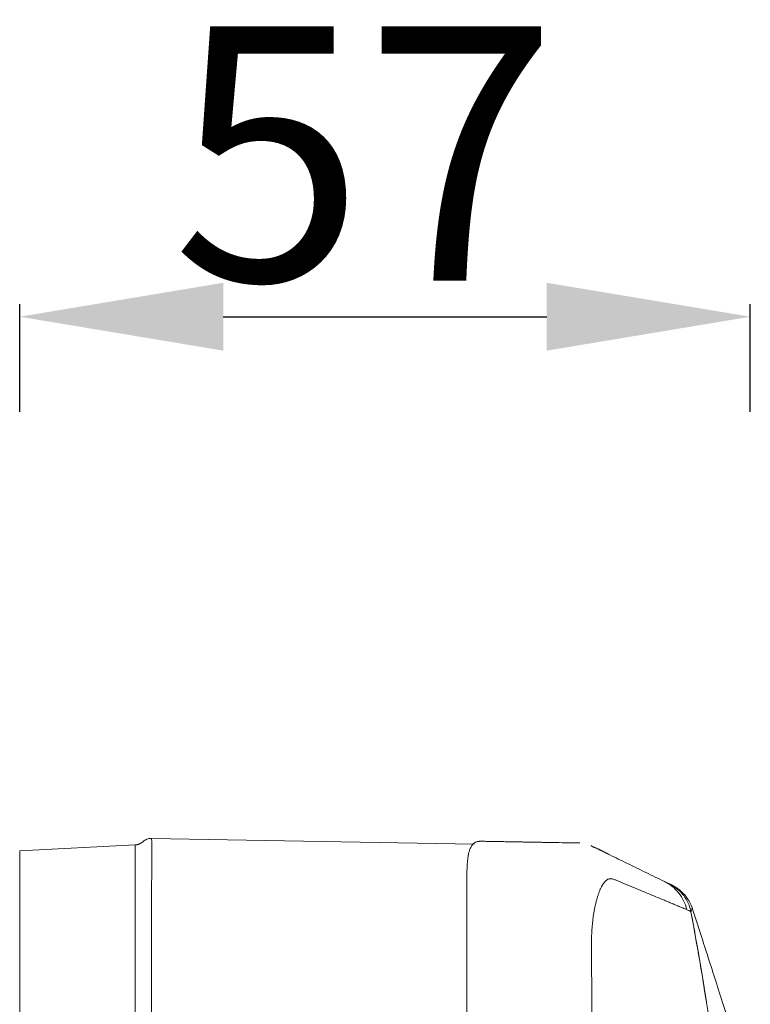
# Model space of a CAD drawing. Units: millimetres. Extents: x 204 to 655, y 346 to 1133.
# Drawn here: x 504 to 561, y 1053 to 1131 of the extents above; entities that cross this region are included whole.
import ezdxf

# ---------------------------------------------------------------- set-up
doc = ezdxf.new("R2010")
doc.units = ezdxf.units.MM
doc.layers.add('1', color=7, linetype='Continuous')
doc.styles.add('SLDTEXTSTYLE0', font='arialbd.ttf')
doc.dimstyles.new('2', dxfattribs={"dimtxt": 20, "dimasz": 16, "dimexe": 1, "dimexo": 1, "dimgap": 0.2, "dimtad": 1, "dimtih": 1, "dimtoh": 1, "dimlfac": 0.5, "dimzin": 0, "dimtxsty": 'SLDTEXTSTYLE0', "dimcen": 2.5, "dimazin": 0, "dimtfac": 1, "dimtmove": 0, "dimatfit": 3, "dimfxl": 1, "dimtzin": 0, "dimarcsym": 0})

# ---------------------------------------------------------------- blocks, each defined once
blk = doc.blocks.new('*D11')
at = {"color": 0, "lineweight": -2}
for p, q in [((503.876, 1099.768), (503.876, 1108.255)), ((561.325, 1099.768), (561.325, 1108.255)), ((519.876, 1107.255), (545.325, 1107.255))]:
    blk.add_line(p, q, dxfattribs=at)
at = {"color": 0, "lineweight": 18}
for points in [[(519.876, 1109.921), (519.876, 1104.588), (503.876, 1107.255)], [(545.325, 1104.588), (545.325, 1109.921), (561.325, 1107.255)]]:
    blk.add_solid(points, dxfattribs=at)
at = {"layer": 'Defpoints', "color": 0, "lineweight": 18}
for p in [(561.325, 1107.255), (503.876, 1098.768), (561.325, 1098.768)]:
    blk.add_point(p, dxfattribs=at)
at = {"color": 0, "insert": (530.996, 1117.489), "char_height": 20, "attachment_point": 5, "style": 'SLDTEXTSTYLE0'}
blk.add_mtext('57', dxfattribs=at)

msp = doc.modelspace()

# ---------------------------------------------------------------- linework, layer by layer
at = {"layer": '1', "color": 0, "linetype": 'Continuous', "lineweight": 18}
for p, q in [((539.599, 1065.784), (514.251, 1066.227)), ((503.876, 1065.244), (512.953, 1065.72)), ((547.932, 1065.869), (547.932, 1065.869)), ((555.018, 1062.621), (554.566, 1062.842)), ((555.018, 1062.621), (555.017, 1062.622)), ((503.876, 1061.741), (503.876, 956.022))]:
    msp.add_line(p, q, dxfattribs=at)
at = {"layer": '1', "color": 0, "linetype": 'Continuous', "lineweight": 13}
for p, q in [((512.953, 956.027), (512.953, 1061.736)), ((514.251, 1061.727), (514.251, 956.036)), ((539.031, 960.317), (539.031, 1057.906))]:
    msp.add_line(p, q, dxfattribs=at)
at = {"layer": '1', "color": 0, "linetype": 'Continuous', "lineweight": 18}
for points, knots in [([(514.234, 1066.227), (514.118, 1066.227), (513.996, 1066.206), (513.767, 1066.12), (513.658, 1066.054), (513.567, 1065.973)], [0, 0, 0, 0, 0.5, 0.5, 1, 1, 1, 1]), ([(513.567, 1065.973), (513.563, 1065.969), (513.555, 1065.962), (513.543, 1065.951), (513.53, 1065.941), (513.518, 1065.931), (513.505, 1065.921), (513.492, 1065.912), (513.479, 1065.902), (513.466, 1065.893), (513.452, 1065.884), (513.439, 1065.875), (513.425, 1065.867), (513.411, 1065.859), (513.397, 1065.851), (513.383, 1065.843), (513.369, 1065.835), (513.355, 1065.828), (513.341, 1065.82), (513.326, 1065.813), (513.311, 1065.807), (513.297, 1065.8), (513.277, 1065.792), (513.253, 1065.783), (513.224, 1065.772), (513.194, 1065.763), (513.165, 1065.754), (513.135, 1065.746), (513.105, 1065.739), (513.075, 1065.734), (513.045, 1065.729), (513.014, 1065.725), (512.984, 1065.722), (512.964, 1065.72), (512.953, 1065.72)], [0, 0, 0, 0, 0.023868, 0.047726, 0.071574, 0.095414, 0.119246, 0.143072, 0.166891, 0.190706, 0.214515, 0.23832, 0.262122, 0.28592, 0.309716, 0.333509, 0.357301, 0.381091, 0.404879, 0.428666, 0.452453, 0.476239, 0.500025, 0.545937, 0.591749, 0.637463, 0.683082, 0.728608, 0.774044, 0.819392, 0.864657, 0.909843, 0.954955, 1, 1, 1, 1]), ([(539.963, 1065.995), (539.933, 1065.991), (539.903, 1065.986), (539.846, 1065.973), (539.818, 1065.965), (539.737, 1065.938), (539.686, 1065.914), (539.591, 1065.852), (539.546, 1065.814), (539.483, 1065.747), (539.463, 1065.724), (539.434, 1065.685), (539.425, 1065.672), (539.407, 1065.645), (539.362, 1065.575), (539.322, 1065.496), (539.265, 1065.358), (539.24, 1065.283), (539.195, 1065.122), (539.175, 1065.035), (539.152, 1064.918), (539.148, 1064.895), (539.14, 1064.847), (539.136, 1064.822), (539.125, 1064.749), (539.118, 1064.699), (539.098, 1064.544), (539.088, 1064.437), (539.07, 1064.213), (539.063, 1064.096), (539.055, 1063.945), (539.054, 1063.915), (539.051, 1063.853), (539.05, 1063.822), (539.047, 1063.729), (539.045, 1063.666), (539.039, 1063.475), (539.037, 1063.345), (539.033, 1063.08), (539.032, 1062.945), (539.031, 1062.738), (539.031, 1062.668), (539.031, 1062.527), (539.031, 1062.456), (539.03, 1062.313), (539.03, 1062.241), (539.03, 1062.098), (539.03, 1062.026), (539.03, 1061.882), (539.031, 1061.809), (539.031, 1061.665), (539.031, 1061.592), (539.031, 1061.52)], [0, 0, 0, 0, 0.03125, 0.03125, 0.0625, 0.0625, 0.125, 0.125, 0.1875, 0.1875, 0.21875, 0.21875, 0.234375, 0.234375, 0.25, 0.3125, 0.3125, 0.375, 0.375, 0.4375, 0.4375, 0.453125, 0.453125, 0.46875, 0.46875, 0.5, 0.5, 0.5625, 0.5625, 0.625, 0.625, 0.640625, 0.640625, 0.65625, 0.65625, 0.6875, 0.6875, 0.75, 0.75, 0.8125, 0.8125, 0.84375, 0.84375, 0.875, 0.875, 0.90625, 0.90625, 0.9375, 0.9375, 0.96875, 0.96875, 1, 1, 1, 1]), ([(539.582, 1065.841), (539.6, 1065.855), (539.618, 1065.869), (539.685, 1065.913), (539.737, 1065.939), (539.819, 1065.967), (539.847, 1065.975), (539.905, 1065.988), (539.934, 1065.993), (539.964, 1065.997)], [0, 0, 0, 0, 0.165188, 0.165188, 0.582594, 0.582594, 0.791297, 0.791297, 1, 1, 1, 1]), ([(539.963, 1065.995), (539.984, 1065.997), (540.005, 1066), (540.053, 1066.003), (540.081, 1066.005), (540.11, 1066.005)], [0, 0, 0, 0, 0.440393, 0.440393, 1, 1, 1, 1]), ([(540.11, 1066.005), (540.087, 1066.005), (540.065, 1066.004), (540.016, 1066.002), (539.99, 1066), (539.964, 1065.997)], [0, 0, 0, 0, 0.446357, 0.446357, 1, 1, 1, 1]), ([(540.11, 1066.005), (540.157, 1066.007), (540.206, 1066.007), (540.281, 1066.006), (540.306, 1066.006), (540.357, 1066.005), (540.382, 1066.004), (540.456, 1066.003), (540.505, 1066.001), (540.602, 1065.998), (540.65, 1065.997), (540.746, 1065.994), (540.793, 1065.992), (540.889, 1065.99), (540.936, 1065.989), (541.031, 1065.988), (541.079, 1065.987), (541.173, 1065.986), (541.22, 1065.986), (541.36, 1065.984), (541.452, 1065.983), (541.635, 1065.98), (541.726, 1065.978), (541.995, 1065.973), (542.171, 1065.97), (542.344, 1065.966)], [0, 0, 0, 0, 0.0625, 0.0625, 0.09375, 0.09375, 0.125, 0.125, 0.1875, 0.1875, 0.25, 0.25, 0.3125, 0.3125, 0.375, 0.375, 0.4375, 0.4375, 0.5, 0.5, 0.625, 0.625, 0.75, 0.75, 1, 1, 1, 1]), ([(543.979, 1065.938), (543.854, 1065.94), (543.727, 1065.942), (543.469, 1065.947), (543.337, 1065.949), (542.932, 1065.956), (542.651, 1065.961), (542.359, 1065.966)], [0, 0, 0, 0, 0.25, 0.25, 0.5, 0.5, 1, 1, 1, 1]), ([(543.961, 1065.938), (543.997, 1065.937), (544.034, 1065.937), (544.13, 1065.935), (544.189, 1065.934), (544.248, 1065.933)], [0, 0, 0, 0, 0.376875, 0.376875, 1, 1, 1, 1]), ([(548.834, 1057.906), (548.835, 1058.048), (548.838, 1058.324), (548.852, 1058.719), (548.874, 1059.094), (548.898, 1059.392), (548.921, 1059.62), (548.936, 1059.76), (548.95, 1059.869), (548.963, 1059.977), (548.981, 1060.109), (549.004, 1060.263), (549.029, 1060.414), (549.054, 1060.56), (549.09, 1060.75), (549.137, 1060.977), (549.197, 1061.235), (549.262, 1061.479), (549.332, 1061.71), (549.405, 1061.929), (549.471, 1062.099), (549.526, 1062.228), (549.569, 1062.321), (549.614, 1062.41), (549.66, 1062.495), (549.707, 1062.576), (549.772, 1062.677), (549.857, 1062.791), (549.961, 1062.903), (550.068, 1062.987), (550.174, 1063.039), (550.317, 1063.071), (550.497, 1063.051), (550.717, 1062.963), (550.958, 1062.857), (551.159, 1062.773), (551.319, 1062.707), (551.4, 1062.674), (551.44, 1062.658)], [0, 0, 0, 0, 0.03125, 0.0625, 0.09375, 0.125, 0.140625, 0.15625, 0.164062, 0.171875, 0.1875, 0.203125, 0.21875, 0.234375, 0.25, 0.28125, 0.3125, 0.34375, 0.375, 0.40625, 0.4375, 0.453125, 0.46875, 0.484375, 0.5, 0.515625, 0.53125, 0.5625, 0.59375, 0.625, 0.65625, 0.6875, 0.75, 0.8125, 0.875, 0.9375, 0.96875, 1, 1, 1, 1]), ([(551.44, 1062.658), (551.645, 1062.573), (552.053, 1062.405), (552.665, 1062.152), (553.276, 1061.899), (553.886, 1061.646), (554.394, 1061.435), (554.8, 1061.267), (555.104, 1061.14), (555.408, 1061.014), (555.712, 1060.888), (556.015, 1060.761), (556.217, 1060.677), (556.318, 1060.635)], [0, 0, 0, 0, 0.125, 0.25, 0.375, 0.5, 0.625, 0.6875, 0.75, 0.8125, 0.875, 0.9375, 1, 1, 1, 1]), ([(554.566, 1062.842), (554.684, 1062.784), (554.944, 1062.641), (555.27, 1062.389), (555.513, 1062.164), (555.78, 1061.849), (556.114, 1061.324), (556.263, 1060.892), (556.318, 1060.635)], [0, 0, 0, 0, 0.125014, 0.250012, 0.37501, 0.500008, 0.750003, 1, 1, 1, 1]), ([(556.657, 1060.465), (556.614, 1060.695), (556.542, 1060.92), (556.35, 1061.347), (556.229, 1061.549), (555.945, 1061.921), (555.783, 1062.092), (555.514, 1062.316), (555.326, 1062.455), (555.123, 1062.57), (555.018, 1062.621)], [0, 0, 0, 0, 0.25, 0.25, 0.5, 0.5, 0.75, 0.75, 0.875, 1, 1, 1, 1]), ([(556.767, 1060.729), (556.732, 1060.892), (556.576, 1061.222), (556.259, 1061.697), (555.874, 1062.098), (555.494, 1062.374), (555.303, 1062.48), (555.206, 1062.53)], [0, 0, 0, 0, 0.395578, 0.682308, 0.870436, 0.939491, 1, 1, 1, 1]), ([(539.031, 1061.52), (539.031, 1061.5), (539.031, 1061.481), (539.031, 1061.442), (539.031, 1061.424), (539.031, 1061.368), (539.031, 1061.332), (539.031, 1061.295)], [0, 0, 0, 0, 0.25, 0.25, 0.5, 0.5, 1, 1, 1, 1]), ([(556.656, 1060.473), (556.678, 1060.438), (556.691, 1060.529), (556.715, 1060.63), (556.726, 1060.64), (556.745, 1060.678), (556.752, 1060.707), (556.759, 1060.735), (556.761, 1060.742), (556.762, 1060.745)], [0, 0, 0, 0, 0.283948, 0.283948, 0.567896, 0.567896, 0.851844, 0.851844, 1, 1, 1, 1]), ([(560.179, 1050.112), (560.12, 1050.297), (559.645, 1051.777), (558.779, 1054.474), (557.7, 1057.834), (557.037, 1059.899), (556.765, 1060.747)], [0, 0, 0, 0, 0.052098, 0.417554, 0.760848, 1, 1, 1, 1]), ([(548.934, 984.702), (548.937, 986.226), (548.943, 989.276), (548.95, 993.851), (548.955, 998.426), (548.96, 1004.527), (548.962, 1012.154), (548.956, 1021.305), (548.944, 1030.452), (548.921, 1039.601), (548.886, 1048.755), (548.853, 1054.857), (548.834, 1057.906)], [0, 0, 0, 0, 0.0625, 0.125, 0.1875, 0.25, 0.375, 0.5, 0.625, 0.75, 0.875, 1, 1, 1, 1])]:
    msp.add_open_spline(points, degree=3, knots=knots, dxfattribs=at)
for points, degree in [([(514.251, 1066.227), (514.249, 1066.227), (514.245, 1066.227), (514.239, 1066.227), (514.235, 1066.227), (514.234, 1066.227)], 3), ([(542.453, 1065.951), (542.054, 1065.967)], 1), ([(548.774, 1065.667), (554.566, 1062.842)], 1), ([(548.965, 1065.571), (549.613, 1065.296), (550.23, 1064.952)], 2), ([(555.594, 1062.253), (555.187, 1062.512)], 1), ([(539.031, 1057.906), (539.031, 1061.295)], 1), ([(556.318, 1060.635), (556.429, 1060.589), (556.546, 1060.511), (556.657, 1060.465)], 3), ([(558.661, 1048.08), (558.091, 1052.181), (557.424, 1056.318), (556.657, 1060.465)], 3), ([(557.769, 1054.045), (557.806, 1053.817), (557.842, 1053.589), (557.879, 1053.361)], 3)]:
    msp.add_open_spline(points, degree=degree, dxfattribs=at)
at = {"layer": '1', "color": 0, "linetype": 'Continuous', "lineweight": 13, "extrusion": (5.3784e-12, 3.4e-15, -1)}
msp.add_open_spline([(514.251, 1061.727), (514.252, 1062.028), (514.253, 1062.62), (514.254, 1063.467), (514.254, 1064.114), (514.254, 1064.586), (514.254, 1064.914), (514.254, 1065.211), (514.254, 1065.56), (514.254, 1065.905), (514.253, 1066.166), (514.252, 1066.227), (514.251, 1066.227)], degree=3, knots=[0, 0, 0, 0, 0.127039, 0.25136, 0.37568, 0.43784, 0.5, 0.56216, 0.62432, 0.74864, 0.87296, 1, 1, 1, 1], dxfattribs=at)
at = {"layer": '1', "color": 0, "linetype": 'Continuous', "lineweight": 13}
msp.add_open_spline([(512.953, 1065.72), (512.954, 1065.72), (512.954, 1065.667), (512.955, 1065.439), (512.955, 1065.07), (512.955, 1064.571), (512.955, 1063.95), (512.955, 1063.245), (512.954, 1062.493), (512.954, 1061.985), (512.953, 1061.736)], degree=3, knots=[0, 0, 0, 0, 0.124882, 0.249921, 0.374961, 0.5, 0.625039, 0.750079, 0.875118, 1, 1, 1, 1], dxfattribs=at)
at = {"layer": '1', "color": 0, "linetype": 'Continuous', "lineweight": 18, "extrusion": (-1.3466e-12, -7.78683e-11, -1)}
msp.add_open_spline([(542.344, 1065.966), (542.489, 1065.964), (542.632, 1065.961), (542.913, 1065.956), (543.05, 1065.954), (543.319, 1065.949), (543.451, 1065.947), (543.71, 1065.942), (543.836, 1065.94), (543.961, 1065.938)], degree=3, knots=[0, 0, 0, 0, 0.25, 0.25, 0.5, 0.5, 0.75, 0.75, 1, 1, 1, 1], dxfattribs=at)
at = {"layer": '1', "color": 0, "linetype": 'Continuous', "lineweight": 18, "extrusion": (3.4272e-09, 1.96345e-07, 1)}
msp.add_open_spline([(545.85, 1065.905), (545.828, 1065.905), (545.806, 1065.906), (545.694, 1065.908), (545.602, 1065.909), (545.126, 1065.918), (544.706, 1065.925), (544.248, 1065.933)], degree=3, knots=[0, 0, 0, 0, 0.046256, 0.046256, 0.237005, 0.237005, 1, 1, 1, 1], dxfattribs=at)
at = {"layer": '1', "color": 0, "linetype": 'Continuous', "lineweight": 18, "extrusion": (1.01458e-10, 5.81338e-09, 1)}
msp.add_open_spline([(544.248, 1065.933), (544.477, 1065.929), (544.696, 1065.925), (545.01, 1065.92), (545.112, 1065.918), (545.312, 1065.915), (545.409, 1065.913), (545.883, 1065.905), (546.223, 1065.899), (546.599, 1065.892), (546.672, 1065.891), (546.812, 1065.888), (547.015, 1065.885), (547.195, 1065.882), (547.526, 1065.876), (547.706, 1065.873), (547.846, 1065.87)], degree=3, knots=[0, 0, 0, 0, 0.125, 0.125, 0.1875, 0.1875, 0.25, 0.25, 0.5, 0.5, 0.5625, 0.5625, 0.625, 0.75, 0.75, 1, 1, 1, 1], dxfattribs=at)
at = {"layer": '1', "color": 0, "linetype": 'Continuous', "lineweight": 18, "extrusion": (2.006e-13, 1.26644e-11, -1)}
msp.add_open_spline([(547.846, 1065.87), (547.847, 1065.87), (547.847, 1065.87), (547.85, 1065.87), (547.852, 1065.87), (547.862, 1065.87), (547.87, 1065.87), (547.886, 1065.87), (547.894, 1065.869), (547.912, 1065.869), (547.922, 1065.869), (547.932, 1065.869)], degree=3, knots=[0, 0, 0, 0, 0.016861, 0.016861, 0.084305, 0.084305, 0.354083, 0.354083, 0.62386, 0.62386, 1, 1, 1, 1], dxfattribs=at)
at = {"layer": '1', "color": 0, "linetype": 'Continuous', "lineweight": 18, "extrusion": (4.04654e-07, 9.8e-15, -1)}
msp.add_open_spline([(503.876, 1065.244), (503.876, 1065.246), (503.876, 1064.485), (503.876, 1062.658), (503.876, 1061.741)], degree=3, dxfattribs=at)
at = {"layer": '1', "color": 0, "linetype": 'Continuous', "lineweight": 18, "extrusion": (7.2107e-12, 1.48204e-11, -1)}
msp.add_open_spline([(555.22, 1062.523), (555.222, 1062.522), (555.225, 1062.521), (555.215, 1062.525), (555.183, 1062.541), (555.145, 1062.559), (555.111, 1062.576), (555.07, 1062.596), (555.037, 1062.612), (555.021, 1062.62)], degree=3, knots=[0, 0, 0, 0, 0.100695, 0.325521, 0.550346, 0.662759, 0.775172, 0.887585, 1, 1, 1, 1], dxfattribs=at)
at = {"layer": '1', "color": 0, "linetype": 'Continuous', "lineweight": 13}
msp.add_open_spline([(556.657, 1060.465), (556.655, 1060.461), (556.653, 1060.465), (556.656, 1060.473)], degree=3, dxfattribs=at)
at = {"layer": '1', "color": 0, "linetype": 'Continuous', "lineweight": 18, "extrusion": (1.1543e-12, 2.015e-13, -1)}
msp.add_open_spline([(557.8, 1053.852), (557.791, 1053.911), (557.668, 1054.685), (557.423, 1056.173), (557.049, 1058.319), (556.789, 1059.75), (556.657, 1060.465)], degree=3, knots=[0, 0, 0, 0, 0.026733, 0.351155, 0.675578, 1, 1, 1, 1], dxfattribs=at)

# ---------------------------------------------------------------- dimensions: what is measured, and where the dimension line sits
at = {"color": 0}
dim = msp.add_linear_dim(base=(561.325, 1107.255), p1=(503.876, 1098.768), p2=(561.325, 1098.768), dimstyle='2', override={"dimdec": 0, "dimlfac": 1, "dimdle": 0}, dxfattribs=at)
dim.commit()
dim.dimension.update_dxf_attribs({"geometry": '*D11', "text_midpoint": (530.996, 1107.255), "dimtype": 160})

doc.saveas('drawing.dxf')
